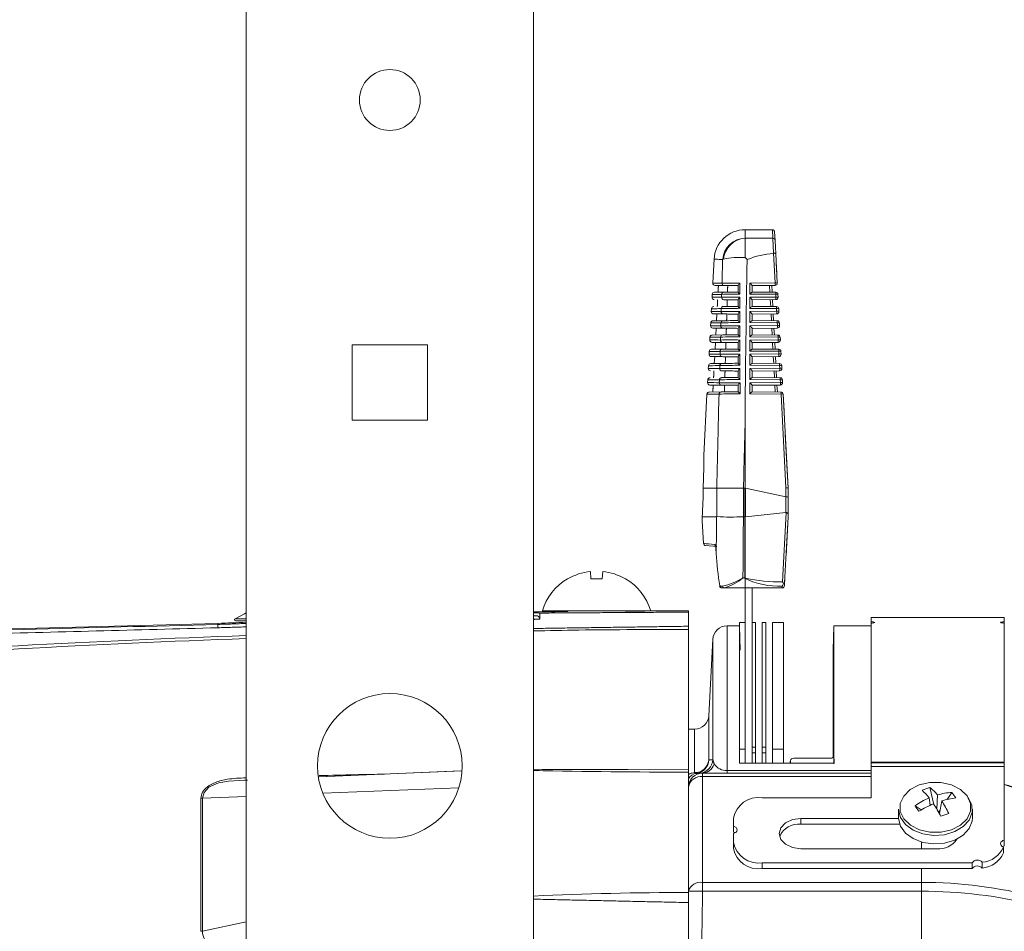
# Model space of a CAD drawing. Extents: x 8 to 113, y 2 to 87.
# Drawn here: x 15 to 19, y 39 to 43 of the extents above; entities that cross this region are included whole.
import ezdxf

# ---------------------------------------------------------------- set-up
doc = ezdxf.new("R2010")
doc.units = 0
doc.header["$MEASUREMENT"] = 0
doc.layers.add('OBJECT', color=7, linetype='CONTINUOUS')

msp = doc.modelspace()

# ---------------------------------------------------------------- linework, layer by layer
at = {"layer": 'OBJECT', "linetype": 'Continuous', "lineweight": 15}
for p, q in [((15.921, 44.9977), (15.921, 36.0251)), ((17.171, 44.9977), (17.171, 36.0251)), ((18.2117, 41.9027), (18.0927, 41.9027)), ((18.2136, 41.8657), (18.2117, 41.9027)), ((18.2236, 41.8564), (18.2217, 41.8933)), ((18.0931, 41.8657), (18.2136, 41.8657)), ((18.2168, 41.8001), (18.2136, 41.8657)), ((18.2236, 41.8564), (18.2267, 41.7977)), ((17.9578, 41.7748), (17.9524, 41.6708)), ((18.224, 41.6714), (18.2172, 41.8001)), ((18.2267, 41.7977), (18.2334, 41.6708)), ((18.2289, 41.7574), (18.2302, 41.7316)), ((18.2334, 41.6708), (18.2318, 41.7024)), ((18.0021, 41.6599), (17.9623, 41.6602)), ((18.1136, 41.6705), (18.224, 41.6714)), ((18.1136, 41.6224), (18.1136, 41.6705)), ((18.2235, 41.6602), (18.1231, 41.6593)), ((18.1231, 41.6595), (18.1231, 41.6311)), ((18.2011, 41.6304), (18.1995, 41.66)), ((18.209, 41.6601), (18.2105, 41.6303)), ((17.9498, 41.6207), (17.9491, 41.6088)), ((18.0007, 41.6306), (17.9597, 41.6302)), ((18.2266, 41.6214), (18.1136, 41.6224)), ((18.1136, 41.6085), (18.2272, 41.6095)), ((18.1136, 41.5604), (18.1136, 41.6085)), ((18.1231, 41.6311), (18.2262, 41.6302)), ((18.2268, 41.5983), (18.1231, 41.5973)), ((18.1231, 41.5975), (18.1231, 41.5691)), ((18.2044, 41.5684), (18.2028, 41.598)), ((18.2122, 41.5981), (18.2138, 41.5683)), ((18.2272, 41.6095), (18.2266, 41.6214)), ((18.2361, 41.6207), (18.2367, 41.6088)), ((17.9465, 41.5587), (17.9459, 41.5468)), ((18.2299, 41.5594), (18.1136, 41.5604)), ((18.1231, 41.5691), (18.2295, 41.5682)), ((18.2305, 41.5475), (18.2299, 41.5594)), ((18.2394, 41.5587), (18.24, 41.5468)), ((17.9532, 41.5061), (17.9973, 41.5065)), ((17.9986, 41.5359), (17.9558, 41.5363)), ((17.9704, 41.5363), (17.9688, 41.5061)), ((18.1136, 41.5465), (18.2305, 41.5475)), ((18.1136, 41.4984), (18.1136, 41.5465)), ((18.2301, 41.5363), (18.1231, 41.5353)), ((18.1231, 41.5355), (18.1231, 41.5071)), ((18.1231, 41.5071), (18.2327, 41.5061)), ((18.2077, 41.5064), (18.2061, 41.5361)), ((18.2155, 41.5362), (18.2171, 41.5063)), ((17.9433, 41.4967), (17.9427, 41.4849)), ((17.9969, 41.4739), (17.9525, 41.4743)), ((17.9671, 41.4744), (17.9655, 41.4441)), ((18.2332, 41.4974), (18.1136, 41.4984)), ((18.1136, 41.4845), (18.2338, 41.4855)), ((18.1136, 41.4364), (18.1136, 41.4845)), ((18.2334, 41.4743), (18.1231, 41.4733)), ((18.1231, 41.4735), (18.1231, 41.4451)), ((18.2109, 41.4443), (18.2094, 41.4741)), ((18.2188, 41.4742), (18.2204, 41.4442)), ((18.2338, 41.4855), (18.2332, 41.4974)), ((18.2426, 41.4967), (18.2433, 41.4848)), ((17.94, 41.4347), (17.9394, 41.4229)), ((17.9499, 41.4441), (17.9956, 41.4445)), ((18.2364, 41.4353), (18.1136, 41.4364)), ((18.1136, 41.4225), (18.2371, 41.4236)), ((18.1136, 41.3744), (18.1136, 41.4225)), ((18.1231, 41.4451), (18.236, 41.4441)), ((18.2371, 41.4236), (18.2364, 41.4353)), ((18.2459, 41.4346), (18.2465, 41.4229)), ((16.382, 41.4017), (16.382, 41.0737)), ((16.71, 41.4017), (16.382, 41.4017)), ((16.71, 41.0737), (16.71, 41.4017)), ((17.9467, 41.3821), (17.9939, 41.3825)), ((17.9952, 41.4119), (17.9493, 41.4123)), ((17.9639, 41.4124), (17.9623, 41.382)), ((18.2366, 41.4123), (18.1231, 41.4113)), ((18.1231, 41.4115), (18.1231, 41.3831)), ((18.1231, 41.3831), (18.2393, 41.3821)), ((18.2142, 41.3823), (18.2126, 41.4121)), ((18.2221, 41.4122), (18.2236, 41.3822)), ((17.9368, 41.3727), (17.9362, 41.361)), ((17.9936, 41.35), (17.9461, 41.3504)), ((17.9606, 41.3504), (17.959, 41.32)), ((18.2397, 41.3733), (18.1136, 41.3744)), ((18.1136, 41.3605), (18.2403, 41.3616)), ((18.1136, 41.3124), (18.1136, 41.3605)), ((18.2399, 41.3504), (18.1231, 41.3493)), ((18.1231, 41.3495), (18.1231, 41.3211)), ((18.2175, 41.3203), (18.2159, 41.3502)), ((18.2253, 41.3502), (18.2269, 41.3202)), ((18.2403, 41.3616), (18.2397, 41.3733)), ((18.2492, 41.3726), (18.2498, 41.3609)), ((17.9335, 41.3107), (17.9329, 41.299)), ((17.9434, 41.3201), (17.9923, 41.3205)), ((18.243, 41.3113), (18.1136, 41.3124)), ((18.1136, 41.2985), (18.2436, 41.2996)), ((18.1136, 41.2504), (18.1136, 41.2985)), ((18.1231, 41.3211), (18.2426, 41.3201)), ((18.2436, 41.2996), (18.243, 41.3113)), ((18.2525, 41.3106), (18.2531, 41.2989)), ((18.2463, 41.2492), (18.1136, 41.2504)), ((18.2432, 41.2884), (18.1231, 41.2873)), ((18.1231, 41.2875), (18.1231, 41.2591)), ((18.1231, 41.2591), (18.2458, 41.258)), ((18.2208, 41.2582), (18.2192, 41.2882)), ((18.2286, 41.2883), (18.2302, 41.2582)), ((18.2469, 41.2376), (18.2463, 41.2492)), ((17.9303, 41.2487), (17.9297, 41.2371)), ((17.9904, 41.226), (17.9396, 41.2264)), ((18.1136, 41.2365), (18.2469, 41.2376)), ((18.1136, 41.1884), (18.1136, 41.2365)), ((18.2464, 41.2264), (18.1231, 41.2253)), ((18.1231, 41.2255), (18.1231, 41.1971)), ((18.224, 41.1962), (18.2224, 41.2262)), ((18.2319, 41.2263), (18.2335, 41.1961)), ((18.2557, 41.2486), (18.2563, 41.237)), ((17.927, 41.1867), (17.913, 40.9192)), ((17.9369, 41.196), (17.9891, 41.1965)), ((18.2495, 41.1872), (18.1136, 41.1884)), ((18.1231, 41.1971), (18.2491, 41.196)), ((18.2711, 40.7787), (18.2495, 41.1872)), ((18.259, 41.1865), (18.2806, 40.7777)), ((18.2629, 41.1133), (18.259, 41.1865)), ((18.265, 41.0732), (18.2629, 41.1133)), ((16.382, 41.0737), (16.71, 41.0737)), ((18.0931, 41.0664), (18.0931, 40.7778)), ((18.2752, 40.8789), (18.2682, 41.0127)), ((18.2806, 40.7777), (18.2752, 40.8789)), ((17.9697, 40.7777), (17.9102, 40.7777)), ((17.9697, 40.6532), (17.9697, 40.7777)), ((18.0859, 40.7777), (18.0863, 40.7777)), ((18.0863, 40.7777), (18.0863, 40.6527)), ((18.0915, 40.7777), (18.0863, 40.7777)), ((18.0915, 40.6527), (18.0915, 40.7777)), ((18.0947, 40.7774), (18.0947, 40.6529)), ((18.2709, 40.7392), (18.0947, 40.7774)), ((18.2711, 40.7392), (18.2711, 40.7787)), ((18.2806, 40.7777), (18.2806, 40.7777)), ((18.2806, 40.7777), (18.2806, 40.7386)), ((18.2709, 40.7392), (18.2711, 40.7392)), ((18.2709, 40.6715), (18.2709, 40.7392)), ((18.2806, 40.7386), (18.2806, 40.661)), ((17.9691, 40.6527), (17.9067, 40.6527)), ((18.0863, 40.6527), (18.0858, 40.6527)), ((18.0863, 40.6527), (18.0915, 40.6527)), ((18.0923, 40.6527), (18.0915, 40.6527)), ((18.0923, 40.3872), (18.0923, 40.6527)), ((18.0947, 40.6529), (18.0939, 40.6528)), ((18.0939, 40.6528), (18.0939, 40.3872)), ((18.0947, 40.6529), (18.2709, 40.6715)), ((18.2559, 40.3692), (18.2722, 40.6713)), ((18.2806, 40.6527), (18.2649, 40.3645)), ((18.2713, 40.4824), (18.2806, 40.6527)), ((18.2806, 40.661), (18.2806, 40.6527)), ((17.9066, 40.6349), (17.9119, 40.5364)), ((17.9697, 40.5227), (17.921, 40.5269)), ((17.966, 40.5115), (17.967, 40.4935)), ((17.4216, 40.3819), (17.4192, 40.4148)), ((17.4728, 40.4148), (17.4703, 40.3819)), ((17.3195, 40.3828), (17.3202, 40.3819)), ((17.5717, 40.3819), (17.5725, 40.3828)), ((18.0838, 40.3872), (18.0923, 40.3872)), ((18.0931, 40.3842), (18.0931, 40.3427)), ((18.2543, 40.3428), (18.2547, 40.3511)), ((18.2643, 40.3523), (18.2663, 40.3893)), ((18.2649, 40.3645), (18.2643, 40.3523)), ((18.0931, 40.3427), (18.0014, 40.3427)), ((18.2454, 40.3427), (18.0931, 40.3427)), ((18.0931, 40.3427), (18.0931, 40.1612)), ((18.1231, 40.3427), (18.1231, 40.1612)), ((17.21, 40.2427), (17.682, 40.2427)), ((17.321, 40.2427), (17.321, 40.24)), ((17.571, 40.242), (17.571, 40.2427)), ((17.846, 40.2427), (17.846, 40.2375)), ((17.846, 40.2375), (17.846, 40.176)), ((15.7973, 40.1883), (11.5546, 40.0772)), ((15.7973, 40.1883), (15.7973, 40.1839)), ((15.921, 40.2087), (15.8721, 40.2087)), ((15.921, 40.1995), (15.8748, 40.1995)), ((18.0691, 40.1777), (18.0143, 40.1777)), ((18.0143, 40.1777), (18.0143, 39.5476)), ((18.0931, 40.1927), (18.0691, 40.1927)), ((18.0691, 39.6405), (18.0691, 40.1927)), ((18.138, 40.1927), (18.1231, 40.1927)), ((18.138, 40.1927), (18.138, 39.6494)), ((18.1829, 40.1927), (18.168, 40.1927)), ((18.168, 40.1927), (18.168, 39.6494)), ((18.1829, 40.1927), (18.1829, 39.6494)), ((18.2609, 40.1927), (18.2129, 40.1927)), ((18.2129, 40.1927), (18.2129, 39.6405)), ((18.2609, 40.1927), (18.2609, 39.6405)), ((18.4796, 40.1776), (18.4768, 40.072)), ((18.6418, 40.1777), (18.4796, 40.1777)), ((19.2218, 40.2137), (18.6418, 40.2137)), ((18.6418, 40.2137), (18.6418, 40.1949)), ((18.6418, 40.1898), (18.6418, 40.1949)), ((18.6418, 40.1898), (18.6418, 39.5835)), ((19.2218, 40.2137), (19.2218, 40.1949)), ((19.2218, 40.1898), (19.2218, 40.1949)), ((19.2218, 40.1898), (19.2218, 39.5835)), ((17.846, 39.5449), (17.846, 40.1614)), ((18.0719, 40.0719), (18.0691, 40.1758)), ((18.0931, 39.6405), (18.0931, 40.1612)), ((18.1231, 40.1612), (18.1231, 39.6494)), ((17.9523, 40.119), (17.9349, 39.7865)), ((17.9523, 39.5948), (17.9523, 40.119)), ((18.4768, 40.0727), (18.4768, 39.6381)), ((17.9349, 39.7865), (17.9349, 39.5937)), ((18.48, 39.7587), (18.4768, 39.6381)), ((17.873, 39.7277), (17.846, 39.7277)), ((17.873, 39.5387), (17.873, 39.7277)), ((18.0691, 39.6405), (18.0931, 39.6405)), ((18.0691, 39.6405), (18.0691, 39.6226)), ((18.0931, 39.6405), (18.0931, 39.5798)), ((18.1231, 39.6494), (18.138, 39.6494)), ((18.1231, 39.6243), (18.1231, 39.6494)), ((18.138, 39.6243), (18.1231, 39.6243)), ((18.1231, 39.5798), (18.1231, 39.6243)), ((18.138, 39.6494), (18.138, 39.6243)), ((18.138, 39.5798), (18.138, 39.6243)), ((18.168, 39.6494), (18.1829, 39.6494)), ((18.168, 39.6243), (18.168, 39.6494)), ((18.1829, 39.6243), (18.168, 39.6243)), ((18.168, 39.5798), (18.168, 39.6243)), ((18.1829, 39.6494), (18.1829, 39.6243)), ((18.1829, 39.5798), (18.1829, 39.6243)), ((18.2609, 39.6405), (18.2129, 39.6405)), ((18.2129, 39.5798), (18.2129, 39.6405)), ((18.2609, 39.5798), (18.2609, 39.6405)), ((18.0685, 39.5798), (18.4802, 39.5798)), ((19.2218, 39.5835), (18.6418, 39.5835)), ((18.6418, 39.5807), (18.6418, 39.5835)), ((19.2218, 39.5807), (18.6418, 39.5807)), ((18.6418, 39.5658), (18.6418, 39.5807)), ((19.2218, 39.5835), (19.2218, 39.5807)), ((19.2218, 39.5807), (19.2218, 39.5658)), ((16.8602, 39.5462), (16.2347, 39.5197)), ((16.8541, 39.5458), (16.2401, 39.5197)), ((17.846, 39.5531), (17.5831, 39.5528)), ((17.846, 39.0172), (17.846, 39.5403)), ((17.9028, 39.536), (18.0143, 39.5359)), ((17.9079, 39.5359), (17.9079, 39.5216)), ((17.9079, 39.5359), (18.6418, 39.5359)), ((18.0143, 39.5359), (18.0143, 39.5476)), ((18.0143, 39.5476), (18.6418, 39.5476)), ((18.6418, 39.5359), (18.0143, 39.5359)), ((18.6418, 39.5658), (18.6418, 39.4287)), ((19.2218, 39.5658), (18.6418, 39.5658)), ((19.2218, 39.5658), (19.2218, 39.2449)), ((15.921, 39.5061), (15.9128, 39.5057)), ((17.9079, 39.5216), (17.9079, 39.0606)), ((18.6418, 39.5216), (17.9079, 39.5216)), ((16.846, 39.4724), (16.2544, 39.4484)), ((18.8977, 39.474), (18.915, 39.3996)), ((18.9934, 39.4522), (18.9735, 39.4221)), ((15.921, 39.4349), (15.7295, 39.4272)), ((18.6418, 39.4287), (18.1668, 39.4287)), ((18.8944, 39.4281), (18.8995, 39.3966)), ((18.9277, 39.3797), (18.9307, 39.4412)), ((18.9492, 39.4156), (18.9395, 39.3599)), ((18.7608, 39.3787), (18.7608, 39.3417)), ((18.833, 39.3941), (18.8601, 39.3761)), ((18.9421, 39.3746), (18.9361, 39.3656)), ((19.0828, 39.3417), (19.0828, 39.3787)), ((18.0418, 39.3404), (18.0418, 39.305)), ((18.7609, 39.3393), (18.3353, 39.3393)), ((18.3353, 39.3138), (18.3353, 39.3393)), ((18.0418, 39.305), (18.0418, 39.2795)), ((18.7657, 39.3138), (18.3353, 39.3138)), ((18.0418, 39.2732), (18.0418, 39.2343)), ((18.0418, 39.2088), (18.0418, 39.2343)), ((18.8609, 39.2363), (18.8609, 39.2071)), ((19.2218, 39.2194), (19.2218, 39.2449)), ((18.3353, 39.2071), (18.9283, 39.2071)), ((19.2185, 39.214), (19.2185, 39.1886)), ((19.1255, 39.1228), (19.1255, 39.1483)), ((19.0819, 39.1459), (18.1668, 39.1459)), ((18.1668, 39.1459), (18.1668, 39.1204)), ((19.0819, 39.1204), (18.1668, 39.1204)), ((18.8609, 39.1204), (18.8609, 39.0606)), ((19.0819, 39.1459), (19.0819, 39.1204)), ((17.9079, 39.0221), (17.9079, 39.0606)), ((17.9079, 39.0606), (18.8609, 39.0606)), ((18.8609, 39.0221), (17.9079, 39.0221)), ((18.8609, 39.0221), (18.8609, 39.0606)), ((18.8609, 39.0221), (18.8609, 38.8122)), ((15.921, 38.8883), (15.7295, 38.8479))]:
    msp.add_line(p, q, dxfattribs=at)
at = {"layer": 'OBJECT', "linetype": 'Continuous', "lineweight": 15, "flags": 128}
for points in [[(17.9655, 40.5165), (17.9658, 40.5145), (17.9659, 40.5116)], [(17.9662, 40.5117), (17.966, 40.5116), (17.966, 40.5116)], [(17.9672, 40.4935), (17.967, 40.4935), (17.967, 40.4935)], [(18.2544, 40.3428), (18.2544, 40.3428), (18.2543, 40.3428)], [(15.921, 40.2343), (15.9124, 40.2306), (15.8721, 40.2087)], [(15.9129, 39.5054), (15.843, 39.5016), (15.8009, 39.4941), (15.7923, 39.4915), (15.7631, 39.4779), (15.7582, 39.4746), (15.737, 39.4523), (15.7295, 39.4272), (15.7295, 39.4272), (15.7295, 39.4272)], [(19.0597, 39.4371), (19.0311, 39.4648), (18.9919, 39.4849), (18.9457, 39.4954), (18.8973, 39.4953), (18.8513, 39.4847), (18.8121, 39.4645), (18.7837, 39.4367), (18.7688, 39.4041), (18.7689, 39.3699), (18.784, 39.3373), (18.8126, 39.3097), (18.8518, 39.2896), (18.8979, 39.2791), (18.9464, 39.2791), (18.9924, 39.2898), (19.0316, 39.31), (19.06, 39.3377), (19.0748, 39.3703), (19.0747, 39.4046), (19.0597, 39.4371)], [(19.2218, 39.4863), (19.3609, 39.4399), (19.3609, 39.4399), (19.3609, 39.4399)], [(18.7608, 39.3787), (18.7609, 39.3759), (18.7692, 39.3425), (18.7911, 39.3123), (18.8246, 39.288), (18.8667, 39.2717), (18.9137, 39.265), (18.9615, 39.2683), (19.0057, 39.2815), (19.0425, 39.3033), (19.0686, 39.3318), (19.0816, 39.3645), (19.0804, 39.3984), (19.0651, 39.4306), (19.0651, 39.4306)], [(18.3353, 39.3393), (18.2996, 39.3343), (18.2692, 39.3199), (18.249, 39.2985), (18.2418, 39.2732), (18.249, 39.2479), (18.2692, 39.2264), (18.2996, 39.2121), (18.3353, 39.2071)], [(18.7608, 39.3417), (18.7609, 39.3389), (18.7692, 39.3055), (18.7911, 39.2753), (18.8246, 39.251), (18.8667, 39.2347), (18.9137, 39.228), (18.9615, 39.2313), (19.0057, 39.2445), (19.0425, 39.2663), (19.0686, 39.2948), (19.0816, 39.3275), (19.0828, 39.3417)], [(18.0418, 39.2732), (18.0484, 39.2756), (18.0536, 39.2793), (18.0569, 39.2839), (18.0581, 39.2891), (18.0569, 39.2942), (18.0536, 39.2989), (18.0484, 39.3026), (18.0418, 39.305)], [(18.0498, 39.2764), (18.0484, 39.2771), (18.0418, 39.2795)], [(19.2218, 39.2449), (19.2157, 39.2426), (19.2106, 39.2393), (19.2072, 39.235), (19.2057, 39.2302), (19.2062, 39.2253), (19.2086, 39.2208), (19.2129, 39.2169), (19.2185, 39.214)], [(19.2218, 39.2194), (19.2157, 39.2172), (19.2139, 39.2162)]]:
    msp.add_lwpolyline(points, dxfattribs=at)
at = {"layer": 'OBJECT', "linetype": 'Continuous', "lineweight": 15}
for centre, radius in [((16.546, 42.4677), 0.1325), ((16.546, 39.5677), 0.315)]:
    msp.add_circle(centre, radius, dxfattribs=at)
for centre, radius, start, end in [((18.0931, 41.7673), 0.1355, 90, 177), ((18.2117, 41.8927), 0.01, 3.0226, 85.0653), ((18.0968, 41.7644), 0.1018, 92.0697, 174.926), ((18.1003, 41.7637), 0.1022, 94.0601, 173.7879), ((18.2137, 41.8558), 0.00991, 3.4707, 90.555), ((18.0739, 41.4115), 0.3709, 87.0415, 101.708), ((70.1686, 40.7496), 52.0765, 178.87414, 179.65145), ((18.2522, 41.3969), 0.4047, 95.0181, 111.76), ((17.9624, 41.6702), 0.01, 176.9496, 269.5), ((18.0356, 38.3265), 3.3442, 89.4143, 90.7398), ((18.0023, 41.6698), 0.00992, 176.5032, 268.9399), ((18.0869, 41.6518), 0.0254, 132.5076, 159.8077), ((18.08, 41.6319), 0.0512, 32.6511, 48.9462), ((18.1696, 41.6679), 0.0545, 351.8664, 3.6806), ((18.2234, 41.6702), 0.01, 270.5, 3.0226), ((18.2273, 41.6513), 0.0204, 72.3835, 99.2788), ((17.9591, 41.6083), 0.01, 176.5331, 269.5), ((17.9598, 41.6202), 0.01, 90.5, 176.6468), ((18.0342, 38.1705), 3.4382, 89.4042, 90.7253), ((18.0005, 41.6078), 0.00992, 176.4854, 268.9194), ((18.0009, 41.6207), 0.00989, 91.0021, 177.5873), ((18.0808, 38.6871), 2.9354, 90.2135, 91.7536), ((18.091, 41.6465), 0.032, 209.3648, 228.7546), ((18.0873, 41.5893), 0.0259, 132.1814, 159.2559), ((18.1833, 41.5562), 0.0961, 128.7847, 136.446), ((18.08, 41.5699), 0.0512, 32.6511, 48.9462), ((18.1857, 41.6238), 0.041, 356.6853, 9), ((18.2261, 41.6202), 0.01, 3.0226, 89.5), ((18.2299, 41.6013), 0.0204, 72.3835, 99.2788), ((18.1728, 41.606), 0.0545, 351.8664, 3.6806), ((18.2267, 41.6083), 0.01, 270.5, 3.0226), ((18.2305, 41.5893), 0.0204, 72.3835, 99.2788), ((17.9565, 41.5582), 0.01, 90.5, 176.1343), ((17.9992, 41.5586), 0.00989, 91.0203, 177.6082), ((18.0815, 38.506), 3.0545, 90.214, 91.7295), ((18.0923, 41.586), 0.0339, 210.3345, 228.8621), ((18.1833, 41.4942), 0.0961, 128.7847, 136.446), ((18.189, 41.5618), 0.041, 356.6853, 9), ((18.2294, 41.5582), 0.01, 3.0226, 89.5), ((18.2332, 41.5393), 0.0204, 72.3835, 99.2788), ((17.9533, 41.4961), 0.01, 90.5, 175.6235), ((17.9559, 41.5463), 0.01, 176.0214, 269.5), ((17.9974, 41.4966), 0.00989, 91.0387, 177.6293), ((18.0328, 38.0154), 3.5313, 89.3946, 90.7115), ((17.9988, 41.5458), 0.00991, 176.4672, 268.8985), ((18.0878, 41.5267), 0.0266, 131.9361, 158.6414), ((18.0939, 41.5256), 0.0361, 211.3147, 228.9369), ((18.08, 41.5079), 0.0512, 32.6511, 48.9462), ((18.1833, 41.4322), 0.0961, 128.7847, 136.446), ((18.1761, 41.544), 0.0545, 351.8664, 3.6806), ((18.23, 41.5463), 0.01, 270.5, 3.0226), ((18.2338, 41.5274), 0.0204, 72.3835, 99.2788), ((18.1922, 41.4997), 0.041, 356.6853, 9), ((18.2326, 41.4961), 0.01, 3.0226, 89.5), ((17.9526, 41.4843), 0.01, 175.5116, 269.5), ((18.0314, 37.8614), 3.6233, 89.3854, 90.6982), ((17.9971, 41.4838), 0.00991, 176.4488, 268.8773), ((18.0821, 38.3253), 3.1732, 90.2142, 91.7066), ((18.0884, 41.4641), 0.0273, 131.7096, 158.0257), ((18.08, 41.4459), 0.0512, 32.6511, 48.9462), ((18.2365, 41.4772), 0.0204, 72.3835, 99.2788), ((18.1794, 41.482), 0.0545, 351.8664, 3.6806), ((18.2333, 41.4843), 0.01, 270.5, 3.0226), ((18.2371, 41.4654), 0.0204, 72.3835, 99.2788), ((17.9494, 41.4223), 0.01, 175.0037, 269.5), ((17.95, 41.4341), 0.01, 90.5, 175.1147), ((17.9954, 41.4218), 0.00991, 176.4302, 268.8558), ((18.03, 37.7083), 3.7144, 89.3767, 90.6855), ((17.9958, 41.4346), 0.00988, 91.0575, 177.6507), ((18.0827, 38.1451), 3.2914, 90.2142, 91.685), ((18.0957, 41.4655), 0.0385, 212.3056, 228.9796), ((18.089, 41.4015), 0.0281, 131.5014, 157.4087), ((18.1833, 41.3702), 0.0961, 128.7847, 136.446), ((18.08, 41.3839), 0.0512, 32.6511, 48.9462), ((18.1955, 41.4377), 0.041, 356.6853, 9), ((18.2359, 41.4341), 0.01, 3.0226, 89.5), ((18.2397, 41.4152), 0.0204, 72.3835, 99.2788), ((18.1826, 41.4201), 0.0545, 351.8664, 3.6806), ((18.2365, 41.4223), 0.01, 270.5, 3.0226), ((18.2404, 41.4034), 0.0204, 72.3835, 99.2788), ((17.9468, 41.3721), 0.01, 90.5, 174.6079), ((17.9941, 41.3726), 0.00988, 91.0765, 177.6725), ((18.0977, 41.4057), 0.0414, 213.3071, 228.9908), ((18.1833, 41.3082), 0.0961, 128.7847, 136.446), ((18.1988, 41.3757), 0.041, 356.6853, 9), ((18.2392, 41.3721), 0.01, 3.0226, 89.5), ((17.9461, 41.3604), 0.01, 174.4978, 269.5), ((18.0286, 37.5563), 3.8045, 89.3683, 90.6733), ((17.9938, 41.3599), 0.00991, 176.4113, 268.834), ((18.0833, 37.9655), 3.409, 90.2141, 91.6645), ((18.0896, 41.3388), 0.0288, 131.311, 156.7902), ((18.08, 41.3219), 0.0512, 32.6511, 48.9462), ((18.243, 41.3532), 0.0204, 72.3835, 99.2788), ((18.1859, 41.3581), 0.0545, 351.8664, 3.6806), ((18.2398, 41.3604), 0.01, 270.5, 3.0226), ((18.2436, 41.3415), 0.0204, 72.3835, 99.2788), ((17.9429, 41.2984), 0.01, 173.9939, 269.5), ((17.9435, 41.3101), 0.01, 90.5, 174.103), ((18.0272, 37.4053), 3.8935, 89.3604, 90.6616), ((17.9922, 41.2979), 0.0099, 176.3921, 268.8118), ((17.9925, 41.3106), 0.00988, 91.0959, 177.6945), ((18.0838, 37.7866), 3.5259, 90.2137, 91.645), ((18.1001, 41.3462), 0.0448, 214.3194, 228.971), ((18.0902, 41.2762), 0.0297, 131.138, 156.17), ((18.1833, 41.2462), 0.0961, 128.7847, 136.446), ((18.08, 41.2599), 0.0512, 32.6511, 48.9462), ((18.2021, 41.3136), 0.041, 356.6853, 9), ((18.2425, 41.3101), 0.01, 3.0226, 89.5), ((18.2463, 41.2911), 0.0204, 72.3835, 99.2788), ((18.1892, 41.2961), 0.0545, 351.8664, 3.6806), ((18.2431, 41.2984), 0.01, 270.5, 3.0226), ((18.2469, 41.2795), 0.0204, 72.3835, 99.2788), ((17.9403, 41.248), 0.01, 90.5, 173.6003), ((17.9909, 41.2486), 0.00987, 91.1155, 177.7169), ((18.0844, 37.6085), 3.642, 90.2133, 91.6264), ((18.1029, 41.2872), 0.0488, 215.3425, 228.9209), ((18.1833, 41.1842), 0.0961, 128.7847, 136.446), ((18.2053, 41.2516), 0.041, 356.6853, 9), ((18.2457, 41.248), 0.01, 3.0226, 89.5), ((18.2496, 41.2291), 0.0204, 72.3835, 99.2788), ((17.9396, 41.2364), 0.01, 173.4921, 269.5), ((18.0259, 37.2553), 3.9814, 89.3527, 90.6503), ((17.9906, 41.2359), 0.0099, 176.3727, 268.7893), ((18.0905, 41.2138), 0.03, 130.7619, 155.7681), ((18.08, 41.1979), 0.0512, 32.6511, 48.9462), ((18.1925, 41.2341), 0.0545, 351.8664, 3.6806), ((18.2464, 41.2364), 0.01, 270.5, 3.0226), ((18.2502, 41.2175), 0.0204, 72.3835, 99.2788), ((17.937, 41.186), 0.01, 90.5, 173.0997), ((17.9893, 41.1866), 0.00987, 91.1354, 177.7395), ((18.0849, 37.4313), 3.7572, 90.2127, 91.6088), ((18.1063, 41.2289), 0.0537, 216.3763, 228.841), ((18.1833, 41.1222), 0.0961, 128.7847, 136.446), ((18.2086, 41.1896), 0.041, 356.6853, 9), ((18.249, 41.186), 0.01, 3.0226, 89.5), ((18.2528, 41.1671), 0.0204, 72.3835, 99.2788), ((15.6745, 40.7778), 2.2357, 356.797, 359.997), ((18.0287, 27.478), 13.2998, 89.75368, 90.25417), ((18.2739, 40.7584), 0.0204, 70.7925, 97.7656), ((18.2734, 40.7007), 0.0385, 79.2371, 93.3874), ((17.9072, 40.6529), 0.000571, 175.0435, 195.2855), ((18.0328, 41.8136), 1.1621, 266.8871, 272.6125), ((18.2711, 40.6688), 0.00279, 66.3314, 95.7488), ((17.9219, 40.5369), 0.01, 183.1059, 265), ((17.9324, 40.5137), 0.0339, 356.5671, 32.9253), ((17.9709, 40.5326), 0.01, 182.5491, 224.0319), ((17.9324, 40.5147), 0.0332, 3.1976, 20.1598), ((19.2103, 40.5627), 1.2451, 183.1881, 189.777), ((17.4459, 40.1693), 0.2469, 96.217, 120.6029), ((17.446, 40.1693), 0.2469, 59.3971, 83.783), ((17.446, 40.1711), 0.2466, 120.8571, 163.1157), ((17.446, 40.0736), 0.3092, 85.4883, 94.5117), ((17.446, 40.1711), 0.2466, 16.8843, 59.1429), ((17.9811, 40.3622), 0.0111, 273.647, 281.4948), ((17.9917, 40.3527), 0.01, 189.2546, 270), ((17.9924, 40.3518), 0.00906, 182.8157, 265.6379), ((17.9428, 40.6078), 0.2618, 281.245, 302.5818), ((18.0025, 40.3512), 0.00857, 181.3596, 262.7702), ((17.9379, 40.5592), 0.2256, 286.3575, 310.327), ((18.0923, 40.503), 0.1158, 269.9998, 270.7808), ((18.0988, 40.3873), 0.00647, 180.6018, 208.6173), ((18.0034, 40.4786), 0.1302, 313.5438, 314.5094), ((18.238, 40.6809), 0.3302, 243.9731, 272.8955), ((18.096, 40.3874), 0.00215, 184.0903, 230.9773), ((18.2371, 40.9805), 0.6116, 256.5363, 271.7611), ((18.2543, 40.3528), 0.00999, 269.9506, 356.8551), ((18.2543, 40.3528), 0.01, 270.809, 356.8941), ((18.228, 40.3746), 0.0355, 318.6073, 336.2822), ((18.2596, 40.3657), 0.00548, 279.8497, 346.9136), ((17.846, -10.4173), 50.66, 90.59378, 90.76344), ((17.1852, 40.2078), 0.0138, 354.7866, 73.5022), ((17.846, -10.4173), 50.66, 90, 90.31102), ((17.846, -10.4303), 50.66, 92.17767, 92.31765), ((18.5718, 40.2848), 2.7763, 182.084, 182.385), ((18.0066, 40.2303), 2.2098, 181.2046, 181.5828), ((15.8748, 40.2045), 0.005, 122.5681, 270), ((18.0143, 40.1157), 0.062, 90, 177), ((18.6454, 40.1642), 0.0309, 65.9361, 96.6776), ((18.6435, 40.2333), 0.0436, 267.8666, 289.518), ((17.5002, -6.6515), 46.8132, 91.93324, 96.80007), ((15.7973, 40.1843), 0.015, 271.4966, 272.3164), ((17.6064, -7.7549), 47.9069, 92.01621, 96.76999), ((17.873, 39.7897), 0.062, 270, 357), ((17.8748, 39.5991), 0.0603, 268.2797, 354.8879), ((17.873, 39.5967), 0.062, 279.0484, 357.2006), ((17.8904, 39.5975), 0.062, 275.1283, 357.4892), ((18.3033, 39.5874), 0.0136, 81.1885, 166.6382), ((17.9565, 82.2443), 42.7042, 268.94595, 269.85165), ((17.908, 39.4739), 0.062, 90.0043, 178.8483), ((17.888, 39.4873), 0.0484, 96.2308, 150.2359), ((17.8816, 39.5482), 0.0128, 227.8809, 275.1675), ((17.9095, 38.5889), 0.9469, 90.8165, 91.616), ((17.9022, 39.5959), 0.0599, 270.5706, 340.0611), ((18.0126, 39.6138), 0.0663, 215.3431, 271.4724), ((17.9019, 39.4652), 0.0568, 83.8516, 169.9202), ((18.9575, 39.2561), 0.226, 105.3356, 114.4774), ((18.6874, 39.2705), 0.2602, 37.277, 47.3008), ((18.7823, 39.325), 0.1885, 38.0849, 52.2527), ((19.0081, 39.1832), 0.2694, 93.1354, 106.6989), ((18.8664, 39.342), 0.1682, 30.8699, 40.9577), ((18.9301, 38.4063), 1.1198, 67.376, 74.8996), ((15.7199, 39.5021), 0.0755, 271.883, 277.252), ((18.1512, 39.3183), 0.1116, 81.9505, 168.5782), ((19.0381, 39.0959), 0.362, 113.3807, 124.5148), ((19.0431, 39.1151), 0.3148, 95.9011, 107.3381), ((18.5572, 39.1615), 0.4672, 25.2284, 32.9517), ((19.3331, 39.7381), 0.607, 214.5181, 217.3095), ((19.0857, 38.9906), 0.4467, 112.7479, 121.8018), ((18.3268, 39.0084), 0.7064, 28.7735, 33.9164), ((20.4722, 35.1866), 4.4328, 109.6737, 110.1393), ((18.3252, 39.2257), 0.0887, 83.4616, 156.9255), ((18.1512, 39.2564), 0.1116, 191.4218, 278.0495), ((18.9369, 39.3006), 0.0939, 264.7741, 326.6871), ((18.1512, 39.2309), 0.1116, 191.4218, 278.0495), ((19.1156, 39.2609), 0.113, 275.0061, 335.5226), ((19.1046, 39.13), 0.0277, 41.1415, 145.0387), ((19.1156, 39.2354), 0.113, 275.0061, 335.5226), ((19.1046, 39.1046), 0.0277, 41.1415, 145.0387), ((17.8991, 39.0057), 0.0556, 80.8363, 162.9669), ((17.8776, 38.0916), 0.931, 88.1341, 91.9491), ((18.8604, 37.0639), 1.9967, 75.4501, 89.986), ((18.8584, 36.9106), 2.1115, 76.2817, 89.9313), ((17.8934, 22.7948), 16.2224, 90.16739, 92.55226), ((15.7199, 38.9442), 0.0967, 271.4822, 275.6704)]:
    msp.add_arc(centre, radius, start, end, dxfattribs=at)
for centre, major_axis, ratio, start_param, end_param in [((20.1556, 36.7594), (0, 19.0675), 0.111038, 1.342949, 1.358461), ((18.0915, 41.755), (0, 0.9773), 0.122785, 3.141593, 3.154684), ((18.0915, 41.7557), (-0.0064, 0.9787), 0.122438, 3.101128, 3.114217), ((20.1556, 40.2949), (0, 7.8848), 0.262774, 1.525405, 1.559096)]:
    msp.add_ellipse(centre, major_axis=major_axis, ratio=ratio, start_param=start_param, end_param=end_param, dxfattribs=at)
for points, degree in [([(18.0931, 41.9027), (18.0931, 41.9012), (18.0931, 41.8981), (18.0931, 41.8768), (18.0931, 41.8661)], 3), ([(18.0931, 41.8661), (18.0931, 41.8657)], 1), ([(18.0931, 41.8657), (18.0931, 41.8628), (18.0931, 41.8571), (18.0931, 41.838), (18.0931, 41.8128), (18.0931, 41.7922), (18.0931, 41.782)], 3), ([(17.9924, 41.6704), (17.9953, 41.7734)], 1), ([(17.9987, 41.7747), (17.9953, 41.7734)], 1), ([(18.0931, 41.782), (18.1022, 41.7728)], 1), ([(18.2172, 41.8001), (18.2168, 41.8001)], 1), ([(17.9768, 41.6601), (17.9753, 41.6303)], 1), ([(18.0165, 41.6307), (18.0174, 41.6597)], 1), ([(18.0631, 41.6308), (18.0631, 41.6606)], 1), ([(17.9736, 41.5981), (17.972, 41.5683)], 1), ([(17.9906, 41.6084), (17.991, 41.6211)], 1), ([(18.0145, 41.5687), (18.0155, 41.5978)], 1), ([(18.0631, 41.5688), (18.0631, 41.5985)], 1), ([(17.9889, 41.5464), (17.9893, 41.5591)], 1), ([(18.0126, 41.5067), (18.0135, 41.5358)], 1), ([(18.0631, 41.5069), (18.0631, 41.5364)], 1), ([(17.9872, 41.4844), (17.9876, 41.497)], 1), ([(18.0106, 41.4446), (18.0115, 41.4738)], 1), ([(18.0631, 41.4449), (18.0631, 41.4743)], 1), ([(17.9856, 41.4225), (17.9859, 41.435)], 1), ([(18.0086, 41.3826), (18.0096, 41.4118)], 1), ([(18.0631, 41.3829), (18.0631, 41.4123)], 1), ([(17.9839, 41.3605), (17.9842, 41.373)], 1), ([(18.0067, 41.3206), (18.0076, 41.3498)], 1), ([(18.0631, 41.321), (18.0631, 41.3502)], 1), ([(17.9823, 41.2985), (17.9826, 41.311)], 1), ([(17.9573, 41.2883), (17.9558, 41.2582)], 1), ([(17.9807, 41.2365), (17.981, 41.249)], 1), ([(18.0048, 41.2586), (18.0057, 41.2878)], 1), ([(18.0631, 41.259), (18.0631, 41.2881)], 1), ([(17.9541, 41.2263), (17.9525, 41.1961)], 1), ([(18.0029, 41.1966), (18.0038, 41.2259)], 1), ([(18.0631, 41.197), (18.0631, 41.2261)], 1), ([(17.9697, 40.7777), (17.9697, 40.7777)], 1), ([(17.9672, 40.4935), (17.9691, 40.6527)], 1), ([(17.9691, 40.6527), (17.9697, 40.6532)], 1), ([(18.0923, 40.6527), (18.0939, 40.6528)], 1), ([(17.9066, 40.6349), (17.9066, 40.6349)], 1), ([(17.9119, 40.5364), (17.9119, 40.5364)], 1), ([(17.9662, 40.5117), (17.9672, 40.4935)], 1), ([(17.9834, 40.3513), (17.9939, 40.351)], 1), ([(18.0014, 40.3427), (17.9917, 40.3427)], 1), ([(18.2454, 40.3427), (18.2543, 40.3428)], 1), ([(17.1993, 40.2334), (17.171, 40.2353)], 1), ([(17.171, 40.2222), (17.1891, 40.221)], 1), ([(17.171, 40.2206), (17.1891, 40.221)], 1), ([(17.1989, 40.2065), (17.1993, 40.2334)], 1), ([(17.1993, 40.2334), (17.846, 40.2375)], 1), ([(15.7973, 40.1839), (15.921, 40.188)], 1), ([(17.1989, 40.2065), (17.171, 40.206)], 1), ([(18.6581, 40.1924), (18.658, 40.1923)], 1), ([(15.7977, 40.1693), (11.555, 40.0585)], 1), ([(15.921, 40.1734), (15.7979, 40.1693)], 1), ([(17.171, 40.1662), (17.846, 40.176)], 1), ([(18.4768, 39.6381), (18.4768, 39.6294)], 1), ([(18.4768, 39.6294), (18.4768, 39.605)], 1), ([(18.4768, 39.6294), (18.4768, 39.6294)], 1), ([(17.9523, 39.5948), (17.9585, 39.5755)], 1), ([(18.2901, 39.5905), (18.2898, 39.5798)], 1), ([(18.3054, 39.6008), (18.4648, 39.601)], 1), ([(17.171, 39.5513), (17.5829, 39.5525)], 1), ([(17.9028, 39.536), (17.896, 39.5358)], 1), ([(17.9028, 39.536), (17.9079, 39.5359)], 1), ([(15.9265, 39.5062), (15.9129, 39.5054)], 1), ([(17.9079, 39.0221), (17.9027, 38.6868)], 1), ([(17.846, 38.9726), (17.171, 38.9875)], 1)]:
    msp.add_open_spline(points, degree=degree, dxfattribs=at)
for points, knots in [([(17.9953, 41.7734), (17.9845, 41.7737), (17.9626, 41.7742), (17.9594, 41.7743), (17.9578, 41.7744)], [0, 0, 0, 0, 0.496376, 1, 1, 1, 1]), ([(18.2172, 41.8001), (18.2183, 41.8001), (18.2205, 41.8002), (18.2234, 41.7998), (18.2255, 41.7991), (18.2265, 41.7984), (18.2267, 41.7979), (18.2267, 41.7978), (18.2267, 41.7977)], [0, 0, 0, 0, 0.219281, 0.438507, 0.659241, 0.882986, 0.98583, 1, 1, 1, 1]), ([(18.2318, 41.7024), (18.2316, 41.7062), (18.2312, 41.7138), (18.2307, 41.7231), (18.2303, 41.7292), (18.2303, 41.7308), (18.2302, 41.7316)], [0, 0, 0, 0, 0.261879, 0.524407, 0.77642, 1, 1, 1, 1]), ([(17.9524, 41.6708), (17.9524, 41.6708), (17.9473, 41.6708), (17.9603, 41.6707), (17.9817, 41.6705), (17.9924, 41.6704)], [0, 0, 0, 0, 0.001446, 0.498454, 1, 1, 1, 1]), ([(18.0631, 41.6593), (18.0525, 41.6594), (18.0313, 41.6596), (18.0106, 41.6598), (18.0047, 41.6599), (18.0021, 41.6599)], [0, 0, 0, 0, 0.357964, 0.715857, 1, 1, 1, 1]), ([(18.0698, 41.6705), (18.0698, 41.6639), (18.0698, 41.6479), (18.0699, 41.6318), (18.0699, 41.6224)], [0, 0, 0, 0, 0.412316, 1, 1, 1, 1]), ([(17.991, 41.6211), (17.9897, 41.6211), (17.9834, 41.621), (17.9608, 41.6208), (17.9448, 41.6207), (17.95, 41.6207), (17.95, 41.6207)], [0, 0, 0, 0, 0.046867, 0.234364, 0.98622, 1, 1, 1, 1]), ([(17.9495, 41.6088), (17.951, 41.6088), (17.9541, 41.6087), (17.9783, 41.6085), (17.9906, 41.6084)], [0, 0, 0, 0, 0.488709, 1, 1, 1, 1]), ([(18.0631, 41.5973), (18.0524, 41.5974), (18.031, 41.5976), (18.0094, 41.5978), (18.0032, 41.5979), (18.0004, 41.5979)], [0, 0, 0, 0, 0.352325, 0.704581, 1, 1, 1, 1]), ([(18.0007, 41.6306), (18.0043, 41.6306), (18.0115, 41.6306), (18.0347, 41.6308), (18.0543, 41.631), (18.0631, 41.6311)], [0, 0, 0, 0, 0.356145, 0.712376, 1, 1, 1, 1]), ([(18.0699, 41.6085), (18.0699, 41.6019), (18.07, 41.5859), (18.07, 41.5698), (18.07, 41.5604)], [0, 0, 0, 0, 0.412356, 1, 1, 1, 1]), ([(17.9893, 41.5591), (17.988, 41.5591), (17.9815, 41.559), (17.9585, 41.5588), (17.9418, 41.5586), (17.947, 41.5587), (17.9472, 41.5587)], [0, 0, 0, 0, 0.045988, 0.229969, 0.967722, 1, 1, 1, 1]), ([(17.999, 41.5685), (18.0026, 41.5686), (18.0099, 41.5686), (18.0336, 41.5688), (18.0538, 41.569), (18.0631, 41.5691)], [0, 0, 0, 0, 0.350806, 0.701696, 1, 1, 1, 1]), ([(17.9466, 41.5468), (17.948, 41.5468), (17.9508, 41.5468), (17.9759, 41.5465), (17.9889, 41.5464)], [0, 0, 0, 0, 0.479306, 1, 1, 1, 1]), ([(17.9973, 41.5065), (18.0009, 41.5066), (18.0083, 41.5066), (18.0324, 41.5068), (18.0533, 41.507), (18.0631, 41.5071)], [0, 0, 0, 0, 0.345761, 0.691605, 1, 1, 1, 1]), ([(18.0631, 41.5353), (18.0523, 41.5354), (18.0306, 41.5356), (18.0082, 41.5358), (18.0017, 41.5359), (17.9986, 41.5359)], [0, 0, 0, 0, 0.347005, 0.693943, 1, 1, 1, 1]), ([(18.0701, 41.5465), (18.0701, 41.5399), (18.0701, 41.5239), (18.0702, 41.5078), (18.0702, 41.4984)], [0, 0, 0, 0, 0.412394, 1, 1, 1, 1]), ([(17.9876, 41.497), (17.9863, 41.497), (17.9797, 41.497), (17.9562, 41.4968), (17.9387, 41.4966), (17.944, 41.4967), (17.9443, 41.4967)], [0, 0, 0, 0, 0.045141, 0.225734, 0.949897, 1, 1, 1, 1]), ([(17.9438, 41.4848), (17.945, 41.4848), (17.9475, 41.4848), (17.9735, 41.4846), (17.9872, 41.4844)], [0, 0, 0, 0, 0.470225, 1, 1, 1, 1]), ([(18.0631, 41.4733), (18.0522, 41.4734), (18.0303, 41.4736), (18.0071, 41.4738), (18.0002, 41.4739), (17.9969, 41.4739)], [0, 0, 0, 0, 0.341978, 0.683892, 1, 1, 1, 1]), ([(18.0702, 41.4845), (18.0703, 41.4779), (18.0703, 41.4619), (18.0703, 41.4458), (18.0704, 41.4364)], [0, 0, 0, 0, 0.41243, 1, 1, 1, 1]), ([(17.9859, 41.435), (17.9846, 41.435), (17.9779, 41.435), (17.9539, 41.4348), (17.9357, 41.4346), (17.941, 41.4346), (17.9415, 41.4346)], [0, 0, 0, 0, 0.044325, 0.221651, 0.932709, 1, 1, 1, 1]), ([(17.9409, 41.4229), (17.9419, 41.4228), (17.9442, 41.4228), (17.9711, 41.4226), (17.9856, 41.4225)], [0, 0, 0, 0, 0.461446, 1, 1, 1, 1]), ([(17.9956, 41.4445), (17.9993, 41.4445), (18.0068, 41.4446), (18.0313, 41.4448), (18.0527, 41.445), (18.0631, 41.4451)], [0, 0, 0, 0, 0.340986, 0.682054, 1, 1, 1, 1]), ([(18.0704, 41.4225), (18.0704, 41.4159), (18.0705, 41.3999), (18.0705, 41.3838), (18.0705, 41.3744)], [0, 0, 0, 0, 0.412464, 1, 1, 1, 1]), ([(17.9939, 41.3825), (17.9977, 41.3825), (18.0052, 41.3826), (18.0302, 41.3828), (18.0522, 41.383), (18.0631, 41.3831)], [0, 0, 0, 0, 0.336461, 0.673003, 1, 1, 1, 1]), ([(18.0631, 41.4113), (18.0521, 41.4114), (18.0301, 41.4116), (18.0059, 41.4118), (17.9988, 41.4119), (17.9952, 41.4119)], [0, 0, 0, 0, 0.337221, 0.67438, 1, 1, 1, 1]), ([(17.9842, 41.373), (17.9829, 41.373), (17.9761, 41.3729), (17.9516, 41.3727), (17.9327, 41.3726), (17.938, 41.3726), (17.9386, 41.3726)], [0, 0, 0, 0, 0.043537, 0.217711, 0.916123, 1, 1, 1, 1]), ([(17.938, 41.3609), (17.9389, 41.3609), (17.9408, 41.3609), (17.9687, 41.3606), (17.9839, 41.3605)], [0, 0, 0, 0, 0.452954, 1, 1, 1, 1]), ([(18.0631, 41.3493), (18.052, 41.3494), (18.0298, 41.3496), (18.0048, 41.3499), (17.9974, 41.3499), (17.9936, 41.35)], [0, 0, 0, 0, 0.332714, 0.665366, 1, 1, 1, 1]), ([(18.0706, 41.3605), (18.0706, 41.3539), (18.0706, 41.3379), (18.0707, 41.3218), (18.0707, 41.3124)], [0, 0, 0, 0, 0.412497, 1, 1, 1, 1]), ([(17.9826, 41.311), (17.9812, 41.311), (17.9744, 41.3109), (17.9494, 41.3107), (17.9296, 41.3105), (17.935, 41.3106), (17.9357, 41.3106)], [0, 0, 0, 0, 0.042776, 0.213907, 0.900109, 1, 1, 1, 1]), ([(17.9352, 41.2989), (17.9359, 41.2989), (17.9375, 41.2989), (17.9663, 41.2986), (17.9823, 41.2985)], [0, 0, 0, 0, 0.444733, 1, 1, 1, 1]), ([(17.9923, 41.3205), (17.9961, 41.3205), (18.0037, 41.3206), (18.0291, 41.3208), (18.0517, 41.321), (18.0631, 41.3211)], [0, 0, 0, 0, 0.332167, 0.664414, 1, 1, 1, 1]), ([(18.0707, 41.2985), (18.0707, 41.2919), (18.0708, 41.2759), (18.0708, 41.2598), (18.0708, 41.2504)], [0, 0, 0, 0, 0.412528, 1, 1, 1, 1]), ([(17.981, 41.249), (17.9796, 41.249), (17.9726, 41.2489), (17.9472, 41.2487), (17.9266, 41.2485), (17.932, 41.2486), (17.9328, 41.2486)], [0, 0, 0, 0, 0.042041, 0.210231, 0.884638, 1, 1, 1, 1]), ([(17.9907, 41.2585), (17.9945, 41.2585), (18.0022, 41.2586), (18.028, 41.2588), (18.0512, 41.259), (18.0631, 41.2591)], [0, 0, 0, 0, 0.328087, 0.656253, 1, 1, 1, 1]), ([(18.0631, 41.2873), (18.0519, 41.2874), (18.0295, 41.2876), (18.0038, 41.2879), (17.996, 41.2879), (17.992, 41.288)], [0, 0, 0, 0, 0.328437, 0.656814, 1, 1, 1, 1]), ([(17.9323, 41.2369), (17.9329, 41.2369), (17.9341, 41.2369), (17.9639, 41.2367), (17.9807, 41.2365)], [0, 0, 0, 0, 0.436769, 1, 1, 1, 1]), ([(18.0631, 41.2253), (18.0518, 41.2254), (18.0293, 41.2256), (18.0027, 41.2259), (17.9946, 41.2259), (17.9904, 41.226)], [0, 0, 0, 0, 0.324373, 0.64869, 1, 1, 1, 1]), ([(18.0709, 41.2365), (18.0709, 41.2299), (18.0709, 41.2139), (18.071, 41.1978), (18.071, 41.1884)], [0, 0, 0, 0, 0.412557, 1, 1, 1, 1]), ([(17.9794, 41.187), (17.978, 41.187), (17.9709, 41.1869), (17.945, 41.1867), (17.9236, 41.1865), (17.9291, 41.1865), (17.93, 41.1865)], [0, 0, 0, 0, 0.041331, 0.206678, 0.869682, 1, 1, 1, 1]), ([(17.9697, 40.7777), (17.9715, 40.857), (17.9746, 40.9935), (17.978, 41.1299), (17.9794, 41.187)], [0, 0, 0, 0, 0.581449, 1, 1, 1, 1]), ([(17.9891, 41.1965), (17.993, 41.1965), (18.0008, 41.1966), (18.0269, 41.1968), (18.0507, 41.197), (18.0631, 41.1971)], [0, 0, 0, 0, 0.324207, 0.64849, 1, 1, 1, 1]), ([(17.9131, 40.9192), (17.9131, 40.9197), (17.9131, 40.9217), (17.9132, 40.9087), (17.9133, 40.8812), (17.9127, 40.841), (17.9115, 40.8044), (17.9104, 40.7831), (17.9102, 40.7777)], [0, 0, 0, 0, 0.069411, 0.284852, 0.500141, 0.714748, 0.928344, 1, 1, 1, 1]), ([(17.9067, 40.6527), (17.9066, 40.646), (17.9066, 40.6375), (17.9066, 40.6354), (17.9066, 40.6349)], [0, 0, 0, 0, 0.791837, 1, 1, 1, 1]), ([(18.2806, 40.661), (18.2806, 40.6625), (18.2805, 40.6651), (18.2793, 40.6676), (18.2772, 40.6692), (18.2747, 40.6703), (18.2729, 40.671), (18.2722, 40.6713)], [0, 0, 0, 0, 0.281503, 0.477149, 0.672463, 0.878462, 1, 1, 1, 1]), ([(17.9119, 40.5364), (17.912, 40.5364), (17.9126, 40.5363), (17.9181, 40.5358), (17.9418, 40.5338), (17.9609, 40.5321)], [0, 0, 0, 0, 0.045653, 0.228294, 1, 1, 1, 1]), ([(18.2559, 40.3692), (18.2559, 40.3691), (18.2575, 40.366), (18.2591, 40.3631), (18.2605, 40.3603)], [0, 0, 0, 0, 0.019973, 1, 1, 1, 1]), ([(11.5546, 40.073), (11.5646, 40.0733), (11.6146, 40.0746), (11.8245, 40.0801), (12.6642, 40.102), (14.0285, 40.1377), (15.2328, 40.1691), (15.7973, 40.1839)], [0, 0, 0, 0, 0.007069, 0.035343, 0.14844, 0.600828, 1, 1, 1, 1]), ([(18.0685, 39.5798), (18.0685, 39.6308), (18.0687, 39.7331), (18.0688, 39.8626), (18.0689, 39.9732), (18.069, 40.0602), (18.069, 40.1243), (18.0691, 40.1631), (18.0691, 40.1801), (18.0691, 40.1764), (18.0691, 40.1758)], [0, 0, 0, 0, 0.136753, 0.274455, 0.415151, 0.556883, 0.693635, 0.831337, 0.972034, 1, 1, 1, 1]), ([(18.4796, 40.1776), (18.4796, 40.1753), (18.4796, 40.1709), (18.4796, 40.1336), (18.4797, 40.075), (18.4798, 39.9935), (18.4799, 39.8903), (18.4799, 39.8028), (18.48, 39.7587)], [0, 0, 0, 0, 0.166589, 0.336689, 0.499621, 0.664843, 0.831227, 1, 1, 1, 1]), ([(19.2218, 40.1898), (19.2194, 40.1899), (19.2145, 40.1902), (19.2091, 40.1909), (19.2059, 40.1918), (19.2053, 40.1927), (19.2075, 40.1936), (19.2122, 40.1943), (19.2175, 40.1947), (19.2209, 40.1949), (19.2218, 40.1949)], [0, 0, 0, 0, 0.13435, 0.268633, 0.402971, 0.540397, 0.675686, 0.814722, 0.949327, 1, 1, 1, 1]), ([(17.846, 40.1614), (17.6869, 40.1615), (17.4618, 40.1617), (17.2369, 40.1568), (17.171, 40.1553)], [0, 0, 0, 0, 0.707064, 1, 1, 1, 1]), ([(17.846, 40.176), (17.846, 40.1743), (17.846, 40.171), (17.846, 40.1665), (17.846, 40.1632), (17.846, 40.1617), (17.846, 40.1615), (17.846, 40.1614)], [0, 0, 0, 0, 0.227365, 0.454729, 0.682094, 0.90946, 1, 1, 1, 1]), ([(18.48, 39.7587), (18.48, 39.7466), (18.48, 39.7223), (18.4801, 39.6842), (18.4801, 39.6373), (18.4802, 39.6016), (18.4802, 39.5798)], [0, 0, 0, 0, 0.218765, 0.43753, 0.656295, 1, 1, 1, 1]), ([(17.9349, 39.5937), (17.9365, 39.5938), (17.9413, 39.5942), (17.948, 39.5945), (17.9523, 39.5948)], [0, 0, 0, 0, 0.33844, 1, 1, 1, 1]), ([(18.2901, 39.5798), (18.2901, 39.5808), (18.2901, 39.5838), (18.2901, 39.5874), (18.2901, 39.59), (18.2901, 39.5905)], [0, 0, 0, 0, 0.28187, 0.850451, 1, 1, 1, 1]), ([(18.4801, 39.6112), (18.4798, 39.6097), (18.4793, 39.607), (18.4757, 39.6038), (18.4712, 39.6018), (18.4674, 39.6011), (18.4653, 39.601), (18.4648, 39.601)], [0, 0, 0, 0, 0.292379, 0.559791, 0.754515, 0.950186, 1, 1, 1, 1]), ([(18.4801, 39.577), (18.4801, 39.585), (18.4801, 39.5965), (18.4801, 39.6078), (18.4801, 39.6112)], [0, 0, 0, 0, 0.701382, 1, 1, 1, 1]), ([(17.8448, 39.53), (17.8477, 39.5315), (17.855, 39.5353), (17.8663, 39.5375), (17.873, 39.5387)], [0, 0, 0, 0, 0.403922, 1, 1, 1, 1]), ([(17.846, 39.552), (17.846, 39.5519), (17.846, 39.5515), (17.846, 39.5451), (17.846, 39.5403)], [0, 0, 0, 0, 0.266679, 1, 1, 1, 1]), ([(15.7224, 39.4266), (15.7241, 39.4356), (15.7274, 39.4537), (15.7504, 39.4782), (15.788, 39.4985), (15.8464, 39.5129), (15.8921, 39.5146), (15.919, 39.5156)], [0, 0, 0, 0, 0.162523, 0.32514, 0.495898, 0.703075, 1, 1, 1, 1]), ([(16.2387, 39.5257), (16.2899, 39.527), (16.3848, 39.5294), (16.4797, 39.5311), (16.5233, 39.5319)], [0, 0, 0, 0, 0.539976, 1, 1, 1, 1]), ([(15.7224, 38.8475), (15.7224, 38.9009), (15.7224, 39.0078), (15.7223, 39.2076), (15.7224, 39.3392), (15.7224, 39.4266)], [0, 0, 0, 0, 0.251148, 0.502295, 1, 1, 1, 1]), ([(15.7295, 39.4272), (15.7295, 39.4272), (15.7294, 39.3435), (15.7296, 39.2075), (15.7295, 39.0081), (15.7295, 38.9022), (15.7295, 38.8479), (15.7295, 38.8479)], [0, 0, 0, 0, 0.000003, 0.497705, 0.748853, 0.999997, 1, 1, 1, 1]), ([(17.846, 39.0172), (17.846, 39.0104), (17.846, 38.9968), (17.846, 38.9807), (17.846, 38.9726)], [0, 0, 0, 0, 0.49976, 1, 1, 1, 1]), ([(17.846, 38.8049), (17.846, 38.8362), (17.846, 38.8921), (17.846, 38.948), (17.846, 38.9726)], [0, 0, 0, 0, 0.56, 1, 1, 1, 1]), ([(15.7295, 38.8479), (15.7295, 38.8479), (15.7294, 38.8369), (15.7348, 38.8148), (15.7552, 38.7872), (15.7776, 38.7734), (15.8038, 38.7633), (15.8235, 38.7604), (15.8612, 38.7607), (15.8895, 38.7648), (15.9153, 38.7697), (15.921, 38.7708)], [0, 0, 0, 0, 0.000009, 0.162297, 0.324568, 0.465526, 0.489474, 0.669045, 0.693601, 0.932212, 1, 1, 1, 1])]:
    msp.add_open_spline(points, degree=3, knots=knots, dxfattribs=at)

doc.saveas('drawing.dxf')
